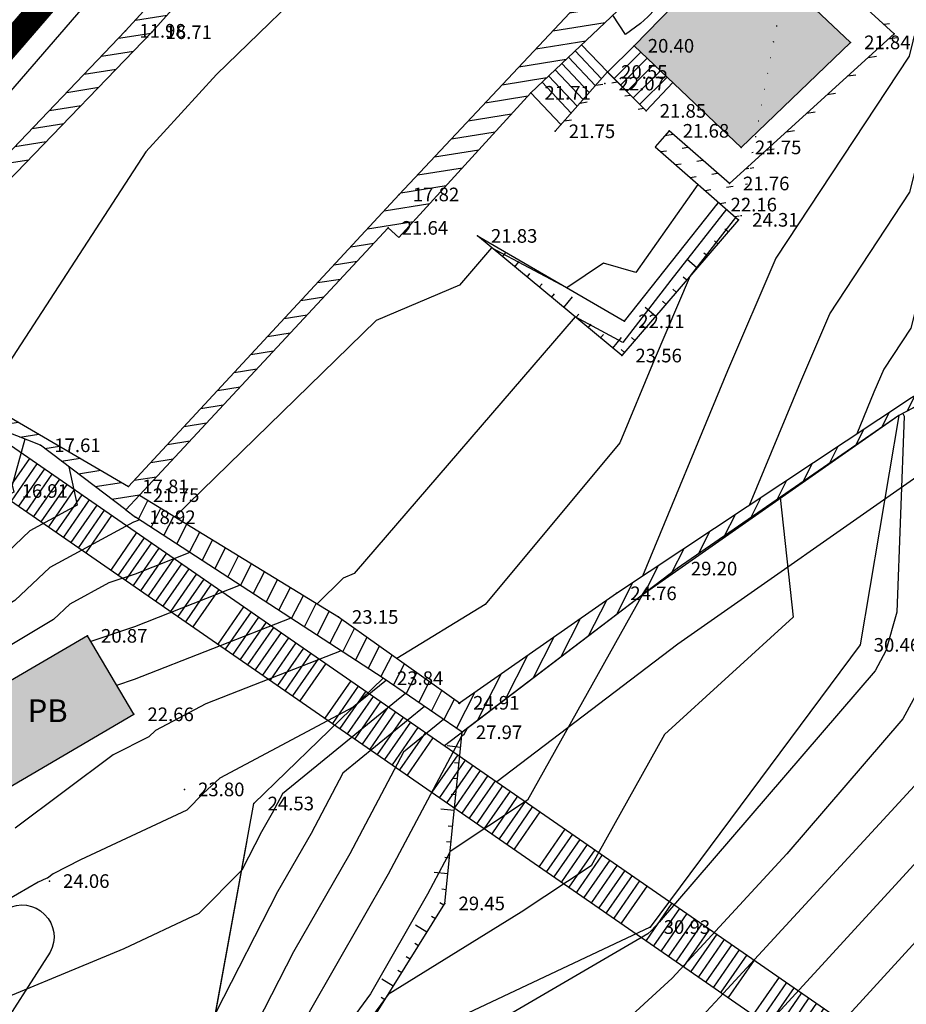
# Model space of a CAD drawing. Units: millimetres. Extents: x 552518 to 553826, y 4792642 to 4794339.
# Drawn here: x 552650 to 552679, y 4793997 to 4794029 of the extents above; entities that cross this region are included whole.
import ezdxf

# ---------------------------------------------------------------- set-up
doc = ezdxf.new("R2010")
doc.units = ezdxf.units.MM
doc.linetypes.add('Contorno$0$DASHED', pattern=[19.05, 12.7, -6.35])
doc.linetypes.add('Contorno$0$HIDDEN', pattern=[9.525, 6.35, -3.175])
for name, color, linetype in [('Contorno$0$0_S-VIV', 254, 'Continuous'), ('Contorno$0$0U_CN1', 253, 'Continuous'), ('Contorno$0$0U_CN5', 250, 'Continuous'), ('Contorno$0$0U_LIMITE_ELIZBU', 7, 'Continuous'), ('Contorno$0$0U_MUROS', 250, 'Continuous'), ('Contorno$0$0U_ORDENACION', 252, 'Continuous'), ('Contorno$0$0U_PLANIMETRIA', 6, 'Continuous'), ('Contorno$0$0U_PTOS_COTAS', 2, 'Continuous'), ('Contorno$0$0U_PTOS_PUNTO', 2, 'Continuous'), ('Contorno$0$0U_TEXTOS', 252, 'Continuous'), ('Contorno$0$0U_VIV EXIT', 3, 'Continuous'), ('Ordenacion-modif$0$0_ORDRNACION-ELIZB', 249, 'Continuous'), ('Ordenacion-modif$0$0U_ACERA_ELIZBU', 6, 'Continuous'), ('Ordenacion-modif$0$0U_ORDEN_ELIZBU', 250, 'Continuous')]:
    doc.layers.add(name, color=color, linetype=linetype)
doc.styles.add('Contorno$0$Standard', font='txt')
pattern_1 = [(63, (0, 0), (-0.445503262094, 0.22699524987), [])]
pattern_2 = [(9, (0, 0), (-0.07821723252, 0.4938441703), [])]

# ---------------------------------------------------------------- blocks, each defined once
blk = doc.blocks.new('Ordenacion-modif$0$A$C3F1B3387')
at = {"layer": 'Ordenacion-modif$0$0_ORDRNACION-ELIZB', "color": 6}
for p, q in [((0.703, 0.984), (31.64, -20.422)), ((-0.101, -0.284), (30.484, -21.446)), ((3.044, -0.636), (2.19, -1.869)), ((3.291, -0.806), (2.437, -2.04)), ((3.537, -0.977), (2.684, -2.211)), ((3.784, -1.148), (2.931, -2.381)), ((4.031, -1.319), (3.177, -2.552)), ((4.277, -1.489), (3.424, -2.723)), ((4.524, -1.66), (3.671, -2.893)), ((4.771, -1.831), (3.917, -3.064)), ((5.018, -2.001), (4.164, -3.235)), ((5.264, -2.172), (4.411, -3.406)), ((5.511, -2.343), (4.658, -3.576)), ((5.758, -2.513), (4.904, -3.747)), ((6.58, -3.082), (5.727, -4.316)), ((6.827, -3.253), (5.973, -4.487)), ((7.073, -3.424), (6.22, -4.657)), ((7.32, -3.594), (6.467, -4.828)), ((7.567, -3.765), (6.713, -4.999)), ((7.814, -3.936), (6.96, -5.169)), ((8.06, -4.107), (7.207, -5.34)), ((8.307, -4.277), (7.453, -5.511)), ((8.554, -4.448), (7.7, -5.681)), ((8.8, -4.619), (7.947, -5.852)), ((9.047, -4.789), (8.194, -6.023)), ((9.294, -4.96), (8.44, -6.194)), ((10.116, -5.529), (9.263, -6.763)), ((10.363, -5.7), (9.509, -6.933)), ((10.61, -5.87), (9.756, -7.104)), ((10.856, -6.041), (10.003, -7.275)), ((11.103, -6.212), (10.249, -7.445)), ((11.35, -6.383), (10.496, -7.616)), ((11.596, -6.553), (10.743, -7.787)), ((11.843, -6.724), (10.99, -7.957)), ((12.09, -6.895), (11.236, -8.128)), ((12.336, -7.065), (11.483, -8.299)), ((12.583, -7.236), (11.73, -8.47)), ((12.83, -7.407), (11.976, -8.64)), ((13.652, -7.976), (12.799, -9.209)), ((13.899, -8.146), (13.045, -9.38)), ((14.146, -8.317), (13.292, -9.551)), ((14.392, -8.488), (13.539, -9.721)), ((14.639, -8.658), (13.786, -9.892)), ((14.886, -8.829), (14.032, -10.063)), ((15.132, -9), (14.279, -10.233)), ((15.379, -9.171), (14.526, -10.404)), ((15.626, -9.341), (14.772, -10.575)), ((15.873, -9.512), (15.019, -10.745)), ((16.119, -9.683), (15.266, -10.916)), ((16.366, -9.853), (15.512, -11.087)), ((17.188, -10.422), (16.335, -11.656)), ((17.435, -10.593), (16.581, -11.827)), ((17.682, -10.764), (16.828, -11.997)), ((17.928, -10.934), (17.075, -12.168)), ((18.175, -11.105), (17.322, -12.339)), ((18.422, -11.276), (17.568, -12.509)), ((18.668, -11.447), (17.815, -12.68)), ((18.915, -11.617), (18.062, -12.851)), ((19.162, -11.788), (18.308, -13.021)), ((19.409, -11.959), (18.555, -13.192)), ((19.655, -12.129), (18.802, -13.363)), ((19.902, -12.3), (19.049, -13.534)), ((20.724, -12.869), (19.871, -14.103)), ((20.971, -13.04), (20.118, -14.273)), ((21.218, -13.21), (20.364, -14.444)), ((21.464, -13.381), (20.611, -14.615)), ((21.711, -13.552), (20.858, -14.785)), ((21.958, -13.723), (21.104, -14.956)), ((22.205, -13.893), (21.351, -15.127)), ((22.451, -14.064), (21.598, -15.297)), ((22.698, -14.235), (21.844, -15.468)), ((22.945, -14.405), (22.091, -15.639)), ((23.191, -14.576), (22.338, -15.81)), ((23.438, -14.747), (22.585, -15.98)), ((24.26, -15.316), (23.407, -16.549)), ((24.507, -15.486), (23.654, -16.72)), ((24.754, -15.657), (23.9, -16.891)), ((25.001, -15.828), (24.147, -17.061)), ((25.247, -15.998), (24.394, -17.232)), ((25.494, -16.169), (24.64, -17.403)), ((25.741, -16.34), (24.887, -17.573)), ((25.987, -16.511), (25.134, -17.744)), ((26.234, -16.681), (25.381, -17.915)), ((26.481, -16.852), (25.627, -18.085)), ((26.727, -17.023), (25.874, -18.256)), ((26.974, -17.193), (26.121, -18.427)), ((27.797, -17.762), (26.943, -18.996)), ((28.043, -17.933), (27.19, -19.167)), ((28.29, -18.104), (27.436, -19.337)), ((28.537, -18.274), (27.683, -19.508)), ((28.783, -18.445), (27.93, -19.679)), ((29.03, -18.616), (28.177, -19.849)), ((29.277, -18.787), (28.423, -20.02)), ((29.523, -18.957), (28.67, -20.191)), ((29.77, -19.128), (28.917, -20.361)), ((30.017, -19.299), (29.163, -20.532)), ((30.264, -19.469), (29.41, -20.703)), ((30.51, -19.64), (29.657, -20.874))]:
    blk.add_line(p, q, dxfattribs=at)
blk = doc.blocks.new('Ordenacion-modif')
at = {"layer": 'Ordenacion-modif$0$0U_ACERA_ELIZBU'}
for points in [[(552751.598, 4794034.509, 0.00022), (552746.661, 4794032.067, 0.040689), (552689.047, 4793997.398, 0.056858), (552656.438, 4793967.823, 0.022423), (552650.073, 4793959.884, 0.056722)], [(552743.179, 4794032.561, 0.038943), (552687.88, 4793999.022, 0.056858), (552654.935, 4793969.143, 0.003683), (552653.821, 4793967.856, 0.022423)]]:
    blk.add_lwpolyline(points, format="xyb", dxfattribs=at)
at = {"layer": 'Ordenacion-modif$0$0U_ORDEN_ELIZBU'}
for points in [[(552685.329, 4794044.352), (552685.176, 4794030.148), (552686.853, 4794020.143), (552678.933, 4794015.987), (552670.462, 4794010.058), (552663.931, 4794005.089)], [(552687.328, 4794044.22), (552687.178, 4794030.304), (552689.065, 4794019.045), (552679.975, 4794014.275), (552671.641, 4794008.443), (552665.661, 4794003.892)]]:
    blk.add_lwpolyline(points, dxfattribs=at)
for points in [[(552710.404, 4794016.472, 0.017052), (552686.713, 4794000.646, 0.056858), (552653.432, 4793970.462, 0.022423), (552646.843, 4793962.243, 0.003683)], [(552648.287, 4794014.089), (552637.595, 4793996.049, 0.769126), (552639.416, 4793994.279), (552649.476, 4793999.704, -0.747676), (552650.909, 4793998.268), (552645.183, 4793989.364, -0.086003), (552642.405, 4793986.623), (552631.979, 4793979.583, 0.114448), (552629.111, 4793975.752, 0.063098), (552626.063, 4793965.175), (552621.937, 4793939.41), (552622.256, 4793917.576), (552622.833, 4793906.132)]]:
    blk.add_lwpolyline(points, format="xyb", dxfattribs=at)
blk.add_blockref('Ordenacion-modif$0$A$C3F1B3387', (552647.184, 4794015.206))
blk = doc.blocks.new('Servicios')
blk.add_blockref('Ordenacion-modif', (0, 0))
blk = doc.blocks.new('Contorno$0$A$C63A209A8')
at = {"layer": 'Contorno$0$0U_TEXTOS', "style": 'Contorno$0$Standard'}
blk.add_text('PB', height=0.75, dxfattribs=at).set_placement((552650.169, 4794005.869))
blk = doc.blocks.new('Contorno')
at = {"layer": 'Contorno$0$0_S-VIV'}
h = blk.add_hatch(color=256, dxfattribs=at)
h.paths.add_polyline_path([(552653.673, 4794006.125), (552652.139, 4794008.716), (552647.439, 4794005.972), (552648.973, 4794003.381)])
h.paths.add_polyline_path([(552677.34, 4794028.309), (552673.673, 4794031.772), (552670.194, 4794028.196), (552673.733, 4794024.842)])
at = {"layer": 'Contorno$0$0U_ORDENACION'}
h = blk.add_hatch(dxfattribs=at)
h.set_pattern_fill('_USER', color=256, scale=0.5, angle=63, style=0, pattern_type=0)
h.set_pattern_definition(pattern_1)
edge = h.paths.add_edge_path()
edge.add_line((552653.407, 4794012.878), (552653.856, 4794013.361))
edge.add_line((552653.856, 4794013.361), (552660.427, 4794009.339))
edge.add_line((552660.427, 4794009.339), (552664.426, 4794006.506))
edge.add_line((552664.426, 4794006.506), (552669.617, 4794010.12))
edge.add_line((552669.617, 4794010.12), (552679.349, 4794016.581))
edge.add_line((552679.349, 4794016.581), (552685.315, 4794020.081))
edge.add_line((552685.315, 4794020.081), (552684.406, 4794027.654))
edge.add_line((552684.406, 4794027.654), (552684.41, 4794035.544))
edge.add_line((552684.41, 4794035.544), (552684.271, 4794044.471))
edge.add_line((552684.271, 4794044.471), (552684.869, 4794044.519))
edge.add_line((552684.869, 4794044.519), (552685.276, 4794039.406))
edge.add_line((552685.276, 4794039.406), (552685.176, 4794030.148))
edge.add_line((552685.176, 4794030.148), (552686.838, 4794020.182))
edge.add_line((552686.838, 4794020.182), (552678.933, 4794015.987))
edge.add_line((552678.933, 4794015.987), (552671.616, 4794010.937))
edge.add_line((552671.616, 4794010.937), (552664.516, 4794005.534))
edge.add_line((552664.516, 4794005.534), (552661.912, 4794007.318))
edge.add_line((552661.912, 4794007.318), (552653.732, 4794012.632))
h = blk.add_hatch(dxfattribs=at)
h.set_pattern_fill('_USER', color=256, scale=0.5, angle=63, style=0, pattern_type=0)
h.set_pattern_definition(pattern_1)
edge = h.paths.add_edge_path()
edge.add_line((552653.407, 4794012.878), (552653.856, 4794013.361))
edge.add_line((552653.856, 4794013.361), (552660.427, 4794009.339))
edge.add_line((552660.427, 4794009.339), (552664.426, 4794006.506))
edge.add_line((552664.426, 4794006.506), (552669.617, 4794010.12))
edge.add_line((552669.617, 4794010.12), (552679.349, 4794016.581))
edge.add_line((552679.349, 4794016.581), (552685.315, 4794020.081))
edge.add_line((552685.315, 4794020.081), (552684.406, 4794027.654))
edge.add_line((552684.406, 4794027.654), (552684.41, 4794035.544))
edge.add_line((552684.41, 4794035.544), (552684.271, 4794044.471))
edge.add_line((552684.271, 4794044.471), (552684.869, 4794044.519))
edge.add_line((552684.869, 4794044.519), (552685.276, 4794039.406))
edge.add_line((552685.276, 4794039.406), (552685.176, 4794030.148))
edge.add_line((552685.176, 4794030.148), (552686.838, 4794020.182))
edge.add_line((552686.838, 4794020.182), (552678.933, 4794015.987))
edge.add_line((552678.933, 4794015.987), (552671.616, 4794010.937))
edge.add_line((552671.616, 4794010.937), (552664.516, 4794005.534))
edge.add_line((552664.516, 4794005.534), (552661.912, 4794007.318))
edge.add_line((552661.912, 4794007.318), (552653.732, 4794012.632))
h = blk.add_hatch(dxfattribs=at)
h.set_pattern_fill('_USER', color=256, scale=0.5, angle=9, style=0, pattern_type=0)
h.set_pattern_definition(pattern_2)
edge = h.paths.add_edge_path()
edge.add_line((552653.407, 4794012.878), (552650.596, 4794015.008))
edge.add_line((552650.596, 4794015.008), (552647.814, 4794016.105))
edge.add_line((552647.814, 4794016.105), (552644.56, 4794019.442))
edge.add_line((552644.56, 4794019.442), (552653.404, 4794028.692))
edge.add_line((552653.404, 4794028.692), (552663.032, 4794039.211))
edge.add_line((552663.032, 4794039.211), (552667.664, 4794033.887))
edge.add_line((552667.664, 4794033.887), (552667.33, 4794033.597))
edge.add_line((552667.33, 4794033.597), (552663.08, 4794038.484))
edge.add_line((552663.08, 4794038.484), (552654.269, 4794028.644))
edge.add_line((552654.269, 4794028.644), (552645.299, 4794019.353))
edge.add_line((552645.299, 4794019.353), (552647.217, 4794017.308))
edge.add_line((552647.217, 4794017.308), (552653.502, 4794013.649))
edge.add_line((552653.502, 4794013.649), (552662.437, 4794023.288))
edge.add_line((552662.437, 4794023.288), (552669.953, 4794031.303))
edge.add_line((552669.953, 4794031.303), (552670.854, 4794030.502))
edge.add_line((552670.854, 4794030.502), (552666.783, 4794026.644))
edge.add_line((552666.783, 4794026.644), (552662.422, 4794021.869))
edge.add_line((552662.422, 4794021.869), (552662.069, 4794022.185))
edge.add_line((552662.069, 4794022.185), (552653.856, 4794013.361))
at = {"layer": 'Contorno$0$0U_PLANIMETRIA'}
h = blk.add_hatch(dxfattribs=at)
h.set_pattern_fill('_USER', color=256, scale=0.5, angle=9, style=0, pattern_type=0)
h.set_pattern_definition(pattern_2)
edge = h.paths.add_edge_path()
edge.add_line((552676.081, 4794034.698), (552674.511, 4794032.771))
edge.add_line((552674.511, 4794032.771), (552676.738, 4794030.675))
edge.add_line((552676.738, 4794030.675), (552679.007, 4794028.593))
edge.add_line((552679.007, 4794028.593), (552673.341, 4794023.45))
edge.add_line((552673.341, 4794023.45), (552671.365, 4794025.177))
edge.add_line((552671.365, 4794025.177), (552671.099, 4794024.873))
edge.add_line((552671.099, 4794024.873), (552673.741, 4794022.564))
edge.add_line((552675.965, 4794034.793), (552674.307, 4794032.758))
edge.add_line((552674.307, 4794032.758), (552676.636, 4794030.565))
edge.add_line((552676.636, 4794030.565), (552678.784, 4794028.594))
edge.add_line((552678.784, 4794028.594), (552673.339, 4794023.651))
edge.add_line((552673.339, 4794023.651), (552671.351, 4794025.389))
edge.add_line((552671.351, 4794025.389), (552670.888, 4794024.859))
edge.add_line((552670.888, 4794024.859), (552673.642, 4794022.451))
h = blk.add_hatch(dxfattribs=at)
h.set_pattern_fill('_USER', color=256, scale=0.5, angle=9, style=0, pattern_type=0)
h.set_pattern_definition(pattern_2)
edge = h.paths.add_edge_path()
edge.add_line((552676.081, 4794034.698), (552674.511, 4794032.771))
edge.add_line((552674.511, 4794032.771), (552676.738, 4794030.675))
edge.add_line((552676.738, 4794030.675), (552679.007, 4794028.593))
edge.add_line((552679.007, 4794028.593), (552673.341, 4794023.45))
edge.add_line((552673.341, 4794023.45), (552671.365, 4794025.177))
edge.add_line((552671.365, 4794025.177), (552671.099, 4794024.873))
edge.add_line((552671.099, 4794024.873), (552673.741, 4794022.564))
edge.add_line((552675.965, 4794034.793), (552674.307, 4794032.758))
edge.add_line((552674.307, 4794032.758), (552676.636, 4794030.565))
edge.add_line((552676.636, 4794030.565), (552678.784, 4794028.594))
edge.add_line((552678.784, 4794028.594), (552673.339, 4794023.651))
edge.add_line((552673.339, 4794023.651), (552671.351, 4794025.389))
edge.add_line((552671.351, 4794025.389), (552670.888, 4794024.859))
edge.add_line((552670.888, 4794024.859), (552673.642, 4794022.451))
h = blk.add_hatch(dxfattribs=at)
h.set_pattern_fill('_USER', color=256, scale=0.5, angle=9, style=0, pattern_type=0)
h.set_pattern_definition(pattern_2)
edge = h.paths.add_edge_path()
edge.add_line((552670.589, 4794026.048), (552669.313, 4794027.332))
edge.add_line((552669.313, 4794027.332), (552667.586, 4794025.374))
edge.add_line((552670.483, 4794025.942), (552669.32, 4794027.113))
edge.add_line((552669.32, 4794027.113), (552667.698, 4794025.275))
h = blk.add_hatch(dxfattribs=at)
h.set_pattern_fill('_USER', color=256, scale=0.5, angle=9, style=0, pattern_type=0)
h.set_pattern_definition(pattern_2)
edge = h.paths.add_edge_path()
edge.add_line((552670.589, 4794026.048), (552669.313, 4794027.332))
edge.add_line((552669.313, 4794027.332), (552667.586, 4794025.374))
edge.add_line((552670.483, 4794025.942), (552669.32, 4794027.113))
edge.add_line((552669.32, 4794027.113), (552667.698, 4794025.275))
at = {"layer": 'Contorno$0$0U_CN1'}
for points, elevation in [([(552643.72, 4794020.603), (552647.709, 4794024.51), (552658.46, 4794036.944), (552662.762, 4794041.919), (552663.063, 4794042.384), (552664.315, 4794044.016), (552664.022, 4794044.971)], 11), ([(552649.855, 4793975.477), (552650.119, 4793975.608), (552653.792, 4793979.838), (552654.115, 4793980.906), (552656.351, 4793984.539), (552661.934, 4793985.913), (552662.834, 4793987.824), (552663.303, 4793987.995), (552665.149, 4793988.683), (552667.232, 4793988.924), (552667.985, 4793989.67), (552672.037, 4793992.898), (552674.071, 4793995.318), (552680.275, 4794002.086), (552681.057, 4794003.388), (552681.84, 4794004.52), (552683.253, 4794007.123), (552685.568, 4794015.426), (552685.567, 4794015.45), (552685.568, 4794015.486), (552684.192, 4794018.778)], 34), ([(552679.07, 4794016.059), (552679.106, 4794015.973), (552678.864, 4794009.495), (552678.509, 4794008.22), (552678.15, 4794007.56), (552671.016, 4793999.259), (552670.769, 4793998.99), (552670.647, 4793998.879), (552661.592, 4793993.597), (552660.86, 4793993.324), (552659.858, 4793992.959), (552658.877, 4793991.011), (552657.03, 4793988.612), (552656.544, 4793987.789), (552652.145, 4793983.747), (552651.121, 4793983.462), (552648.508, 4793982.613)], 31), ([(552662.013, 4794007.249), (552660.922, 4794006.359), (552656.517, 4794004.015), (552655.974, 4794003.519), (552655.424, 4794002.963), (552651.916, 4794001.318), (552651.006, 4794000.855), (552650.823, 4794000.718), (552650.777, 4794000.706), (552650.52, 4794000.583), (552644.704, 4793997.213)], 24), ([(552663.274, 4794006.385), (552660.579, 4794004.186), (552659.525, 4794002.195), (552658.421, 4794000.266), (552656.377, 4793996.281), (552656.226, 4793996.128), (552655.96, 4793996.003), (552653.702, 4793995.07), (552646.486, 4793992.345)], 26), ([(552663.904, 4794005.953), (552662.578, 4794004.871), (552660.806, 4794001.524), (552658.95, 4793998.283), (552657.494, 4793995.443), (552657.228, 4793995.036), (552656.388, 4793994.348), (552654.616, 4793992.722), (552647.874, 4793990.177)], 27)]:
    blk.add_lwpolyline(points, dxfattribs=dict(at, elevation=elevation))
for points in [[(552664.919, 4794036.369), (552660.245, 4794030.983), (552656.403, 4794027.245), (552654.067, 4794024.691), (552648.699, 4794016.445)], [(552674.005, 4794013.033), (552675.694, 4794017.112), (552676.656, 4794019.351), (552679.302, 4794023.361), (552680.258, 4794027.142), (552680.546, 4794028.308), (552684.408, 4794035.541), (552684.409, 4794035.544), (552684.41, 4794035.545), (552684.41, 4794035.546)], [(552684.409, 4794033.271), (552681.659, 4794028.12), (552681.119, 4794025.939), (552679.333, 4794018.871), (552678.439, 4794017.517), (552678.114, 4794016.76), (552677.544, 4794015.383)], [(552672.302, 4794023.622), (552670.256, 4794020.709), (552669.178, 4794021.017), (552667.969, 4794020.207), (552665.486, 4794021.531), (552664.426, 4794020.299), (552661.678, 4794019.122), (552655.029, 4794012.643)], [(552673.242, 4794022.801), (552671.401, 4794020.456), (552669.823, 4794018.406), (552668.243, 4794019.248), (552660.949, 4794010.769), (552660.59, 4794010.615), (552659.723, 4794009.77)], [(552673.539, 4794022.523), (552673.112, 4794021.979), (552672.049, 4794020.599), (552670.852, 4794017.815), (552669.725, 4794015.092), (552665.279, 4794009.751), (552662.358, 4794007.971)], [(552682.484, 4794017.872), (552683.423, 4794015.627), (552683.343, 4794013.482), (552681.671, 4794007.489), (552679.985, 4794004.383), (552679.457, 4794003.768), (552673.009, 4793996.778), (552672.157, 4793995.848), (552672.117, 4793995.801), (552672.006, 4793995.712), (552668.527, 4793992.548), (552666.034, 4793991.093), (552662.489, 4793989.772), (552659.089, 4793988.533), (552658.882, 4793988.092), (552657.593, 4793987.775), (552656.35, 4793985.755), (552654.407, 4793982.466), (552653.599, 4793981.723), (552653.022, 4793981.563), (552649.626, 4793977.426), (552649.41, 4793977.156)], [(552680.777, 4794016.966), (552681.264, 4794015.8), (552681.104, 4794011.488), (552680.09, 4794007.855), (552679.068, 4794005.972), (552675.237, 4794001.514), (552671.451, 4793997.409), (552669.587, 4793995.714), (552663.813, 4793992.345), (552661.674, 4793991.548), (552658.745, 4793990.481), (552658.341, 4793989.679), (552657.581, 4793988.691), (552655.476, 4793985.128), (552652.872, 4793982.735), (552651.32, 4793982.304), (552650.94, 4793982.18), (552650.304, 4793981.896), (552650.371, 4793981.392), (552648.41, 4793978.936)], [(552680.777, 4794016.966), (552681.264, 4794015.8), (552681.104, 4794011.488), (552680.09, 4794007.855), (552679.068, 4794005.972), (552675.237, 4794001.514), (552671.451, 4793997.409), (552669.587, 4793995.714), (552663.813, 4793992.345), (552661.674, 4793991.548), (552658.745, 4793990.481), (552658.341, 4793989.679), (552657.581, 4793988.691), (552655.476, 4793985.128), (552652.872, 4793982.735), (552651.32, 4793982.304), (552650.94, 4793982.18), (552650.304, 4793981.896), (552650.371, 4793981.392), (552648.41, 4793978.936)], [(552680.777, 4794016.966), (552681.264, 4794015.8), (552681.104, 4794011.488), (552680.09, 4794007.855), (552679.068, 4794005.972), (552675.237, 4794001.514), (552671.451, 4793997.409), (552669.587, 4793995.714), (552663.813, 4793992.345), (552661.674, 4793991.548), (552658.745, 4793990.481), (552658.341, 4793989.679), (552657.581, 4793988.691), (552655.476, 4793985.128), (552652.872, 4793982.735), (552651.32, 4793982.304), (552650.94, 4793982.18), (552650.304, 4793981.896), (552650.371, 4793981.392), (552648.41, 4793978.936)], [(552650.077, 4794015.213), (552649.657, 4794013.692), (552649.707, 4794013.459), (552649.578, 4794013.389), (552647.186, 4794011.122), (552645.995, 4794010.41), (552645.373, 4794010.244), (552644.122, 4794007.938), (552639.408, 4794003.195), (552638.587, 4794001.919), (552637.881, 4794000.833), (552630.71, 4793994.882), (552629.74, 4793994.363), (552622.407, 4793986.148), (552621.791, 4793985.43), (552620.91, 4793984.308), (552614.821, 4793977.561), (552614.2, 4793976.47), (552613.576, 4793976.535), (552613.552, 4793976.551), (552611.829, 4793975.342)], [(552651.53, 4794014.301), (552651.803, 4794013.028), (552650.239, 4794012.182), (552648.466, 4794010.5), (552646.373, 4794009.248), (552645.281, 4794008.957), (552644.354, 4794007.25), (552640.864, 4794003.739), (552639.478, 4794001.582), (552638.284, 4793999.747), (552632.008, 4793994.538), (552630.255, 4793993.601), (552623.786, 4793986.354), (552622.609, 4793984.984), (552620.927, 4793982.841), (552615.671, 4793977.017), (552614.957, 4793975.762), (552614.085, 4793974.83), (552612.484, 4793973.345), (552612.323, 4793973.57), (552611.699, 4793973.603), (552610.385, 4793972.496), (552608.319, 4793970.12)], [(552653.865, 4794012.546), (552653.731, 4794012.493), (552653.667, 4794012.471), (552650.901, 4794010.974), (552649.745, 4794009.879), (552646.751, 4794008.086), (552645.188, 4794007.669), (552644.586, 4794006.561), (552642.321, 4794004.282), (552640.369, 4794001.246), (552638.688, 4793998.662), (552633.305, 4793994.195), (552630.77, 4793992.839), (552625.165, 4793986.559), (552623.428, 4793984.537), (552620.945, 4793981.375), (552616.522, 4793976.473), (552615.921, 4793975.417), (552614.022, 4793973.389), (552610.537, 4793970.157), (552610.187, 4793970.646), (552609.818, 4793970.666), (552607.479, 4793968.694)], [(552657.19, 4794010.385), (552653.699, 4794009.013), (552652.25, 4794008.528)], [(552670.462, 4794010.058), (552666.675, 4794003.295), (552664.119, 4794001.6), (552663.369, 4794000.183), (552661.489, 4793996.9), (552659.95, 4793994.8), (552659.811, 4793994.12), (552659.397, 4793993.486), (552656.646, 4793991.235), (552650.848, 4793985.914), (552650.652, 4793985.84), (552650.501, 4793985.774), (552647.091, 4793985.195), (552646.181, 4793984.038), (552643.95, 4793982.411)], [(552658.853, 4794009.305), (552653.683, 4794007.273), (552653.107, 4794007.08)], [(552660.515, 4794008.225), (552656.047, 4794006.469), (552654.395, 4794005.59), (552654.171, 4794005.386), (552652.996, 4794004.788), (552649.759, 4794002.37)], [(552660.515, 4794008.225), (552656.047, 4794006.469), (552654.395, 4794005.59), (552654.171, 4794005.386), (552652.996, 4794004.788), (552649.759, 4794002.37)], [(552646.43, 4793986.239), (552647.212, 4793987.109), (552649.263, 4793988.009), (552652.732, 4793989.318), (552656.517, 4793992.791), (552658.313, 4793994.261), (552658.88, 4793995.131), (552659.48, 4793996.3), (552662.087, 4794000.854), (552664.504, 4794005.419), (552664.579, 4794005.469), (552664.689, 4794005.666)]]:
    blk.add_lwpolyline(points, dxfattribs=at)
at = {"layer": 'Contorno$0$0U_CN5'}
for points in [[(552684.364, 4794038.475), (552683.848, 4794037.796), (552682.668, 4794035.389), (552679.938, 4794029.44), (552679.434, 4794028.497), (552679.396, 4794028.345), (552679.272, 4794027.851), (552674.873, 4794021.185), (552673.273, 4794017.464), (552670.466, 4794010.684)], [(552672.094, 4794030.671), (552670.651, 4794029.157), (552670.404, 4794028.928), (552669.914, 4794028.569), (552669.492, 4794029.211)], [(552655.524, 4794011.48), (552655.528, 4794011.466), (552653.715, 4794010.753), (552652.85, 4794010.463), (552651.563, 4794009.767), (552651.025, 4794009.257), (552647.129, 4794006.925)], [(552664.448, 4794006.491), (552664.429, 4794006.477), (552664.394, 4794006.484)]]:
    blk.add_lwpolyline(points, dxfattribs=at)
for points, elevation in [([(552685.899, 4794019.684), (552686.387, 4794018.516), (552686.268, 4794014.871), (552686.41, 4794012.407), (552684.834, 4794006.757), (552683.872, 4794004.986), (552682.159, 4794002.507), (552680.446, 4793999.654), (552675.984, 4793994.787), (552671.956, 4793989.995), (552669.082, 4793987.705), (552665.191, 4793983.849), (552665.033, 4793983.831), (552664.987, 4793983.733), (552655.109, 4793981.304), (552654.459, 4793980.247), (552653.549, 4793977.237), (552650.805, 4793974.078), (552650.259, 4793973.806), (552648.977, 4793972.466)], 35), ([(552675.019, 4794013.286), (552675.45, 4794009.338), (552671.202, 4794005.464), (552668.771, 4794001.122), (552666.463, 4793999.591), (552662.072, 4793996.873), (552660.279, 4793994.427), (552660.154, 4793993.816), (552659.412, 4793992.344), (552658.358, 4793990.974), (552656.775, 4793989.678), (552654.249, 4793987.36), (552651.418, 4793984.759), (552650.922, 4793984.621), (552647.669, 4793983.563)], 30), ([(552662.643, 4794006.817), (552658.581, 4794003.502), (552658.244, 4794002.866), (552657.891, 4794002.249), (552657.238, 4794000.975), (552655.825, 4793999.545), (552653.345, 4793998.383), (552647.971, 4793996.161)], 25)]:
    blk.add_lwpolyline(points, dxfattribs=dict(at, elevation=elevation))
at = {"layer": 'Contorno$0$0U_LIMITE_ELIZBU', "linetype": 'Contorno$0$DASHED', "ltscale": 0.1, "const_width": 0.8}
blk.add_lwpolyline([(552731.697, 4794041.248), (552720.041, 4794042.951), (552714.172, 4794056.734), (552688.267, 4794046.156), (552688.267, 4794046.156), (552688.056, 4794047.892), (552688.788, 4794059.091), (552689.449, 4794064.459), (552689.887, 4794068.196), (552691.094, 4794072.593), (552689.539, 4794079.178), (552689.539, 4794079.178), (552688.838, 4794084.172), (552686.502, 4794082.946), (552685.334, 4794082.243), (552685.487, 4794081.417), (552685.884, 4794079.399), (552671.22, 4794059.468), (552673.219, 4794058.371), (552663.988, 4794050.501), (552666.372, 4794047.717), (552643.284, 4794020.969)], dxfattribs=at)
at = {"layer": 'Contorno$0$0U_MUROS'}
for points in [[(552653.407, 4794012.878), (552653.856, 4794013.361), (552660.427, 4794009.339), (552664.426, 4794006.506), (552669.617, 4794010.12), (552679.349, 4794016.581), (552685.315, 4794020.081), (552684.406, 4794027.654), (552684.41, 4794035.544), (552684.271, 4794044.471), (552684.869, 4794044.519), (552685.276, 4794039.406), (552685.176, 4794030.148), (552686.838, 4794020.182), (552678.933, 4794015.987), (552671.616, 4794010.937), (552664.516, 4794005.534), (552661.912, 4794007.318), (552653.732, 4794012.632), (552653.732, 4794012.632)], [(552653.407, 4794012.878), (552650.596, 4794015.008), (552647.814, 4794016.105), (552644.56, 4794019.442), (552653.404, 4794028.692), (552663.032, 4794039.211), (552667.664, 4794033.887), (552667.33, 4794033.597), (552663.08, 4794038.484), (552654.269, 4794028.644), (552645.299, 4794019.353), (552647.217, 4794017.308), (552653.502, 4794013.649), (552662.437, 4794023.288), (552669.953, 4794031.303), (552670.854, 4794030.502), (552666.783, 4794026.644), (552662.422, 4794021.869), (552662.069, 4794022.185), (552653.856, 4794013.361)], [(552677.34, 4794028.309), (552673.733, 4794024.842), (552670.194, 4794028.196), (552673.673, 4794031.772), (552677.34, 4794028.309)], [(552669.114, 4794027.106), (552668.242, 4794028.026)], [(552669.114, 4794027.106), (552668.242, 4794028.026)], [(552669.313, 4794027.332), (552668.459, 4794028.233)], [(552669.313, 4794027.332), (552668.459, 4794028.233)], [(552670.194, 4794028.196), (552669.319, 4794027.326)], [(552670.194, 4794028.196), (552669.319, 4794027.326)], [(552670.412, 4794027.99), (552669.53, 4794027.113)], [(552670.412, 4794027.99), (552669.53, 4794027.113)], [(552668.915, 4794026.88), (552668.024, 4794027.82)], [(552668.915, 4794026.88), (552668.024, 4794027.82)], [(552670.63, 4794027.783), (552669.742, 4794026.901)], [(552670.63, 4794027.783), (552669.742, 4794026.901)], [(552668.516, 4794026.428), (552667.588, 4794027.407)], [(552668.516, 4794026.428), (552667.588, 4794027.407)], [(552668.715, 4794026.654), (552667.806, 4794027.614)], [(552668.715, 4794026.654), (552667.806, 4794027.614)], [(552670.848, 4794027.577), (552669.953, 4794026.688)], [(552670.848, 4794027.577), (552669.953, 4794026.688)], [(552671.065, 4794027.37), (552670.165, 4794026.475)], [(552671.065, 4794027.37), (552670.165, 4794026.475)], [(552668.118, 4794025.977), (552667.153, 4794026.995)], [(552668.118, 4794025.977), (552667.153, 4794026.995)], [(552668.317, 4794026.203), (552667.371, 4794027.201)], [(552668.317, 4794026.203), (552667.371, 4794027.201)], [(552671.283, 4794027.164), (552670.376, 4794026.262)], [(552671.283, 4794027.164), (552670.376, 4794026.262)], [(552670.589, 4794026.048), (552671.475, 4794026.982)], [(552670.589, 4794026.048), (552671.475, 4794026.982)], [(552667.779, 4794025.593), (552666.783, 4794026.644)], [(552667.779, 4794025.593), (552666.783, 4794026.644)]]:
    blk.add_lwpolyline(points, dxfattribs=at)
at = {"layer": 'Contorno$0$0U_ORDENACION'}
for points in [[(552643.095, 4794021.132), (552660.365, 4794041.084), (552666.043, 4794047.717), (552663.798, 4794050.339), (552656.636, 4794055.87)], [(552643.284, 4794020.969), (552660.555, 4794040.921), (552666.372, 4794047.717), (552663.988, 4794050.501)], [(552653.407, 4794012.878), (552653.732, 4794012.632)], [(552653.407, 4794012.878), (552653.732, 4794012.632)]]:
    blk.add_lwpolyline(points, dxfattribs=at)
blk.add_lwpolyline([(552647.439, 4794005.972), (552648.973, 4794003.381), (552653.673, 4794006.125), (552652.139, 4794008.716)], close=True, dxfattribs=at)
at = {"layer": 'Contorno$0$0U_ORDENACION', "linetype": 'Contorno$0$HIDDEN'}
blk.add_lwpolyline([(552649.48, 4793977.031), (552651.354, 4793982.107), (552650.735, 4793985.71), (552656.274, 4793995.718), (552657.642, 4794003.181), (552661.912, 4794007.318)], dxfattribs=at)
at = {"layer": 'Contorno$0$0U_PLANIMETRIA'}
for p, q in [((552673.3, 4794022.053), (552673.186, 4794022.151)), ((552673.3, 4794022.053), (552673.186, 4794022.151)), ((552672.957, 4794021.655), (552672.844, 4794021.753)), ((552672.957, 4794021.655), (552672.844, 4794021.753)), ((552665.848, 4794021.231), (552665.943, 4794021.347)), ((552665.848, 4794021.231), (552665.943, 4794021.347)), ((552672.272, 4794020.859), (552671.931, 4794021.153)), ((552672.272, 4794020.859), (552671.931, 4794021.153)), ((552672.615, 4794021.257), (552672.501, 4794021.355)), ((552672.615, 4794021.257), (552672.501, 4794021.355)), ((552666.252, 4794020.896), (552666.396, 4794021.07)), ((552666.252, 4794020.896), (552666.396, 4794021.07)), ((552666.657, 4794020.562), (552666.752, 4794020.677)), ((552666.657, 4794020.562), (552666.752, 4794020.677)), ((552671.93, 4794020.461), (552671.816, 4794020.559)), ((552671.93, 4794020.461), (552671.816, 4794020.559)), ((552667.061, 4794020.227), (552667.157, 4794020.342)), ((552667.061, 4794020.227), (552667.157, 4794020.342)), ((552671.588, 4794020.063), (552671.474, 4794020.161)), ((552671.588, 4794020.063), (552671.474, 4794020.161)), ((552667.465, 4794019.892), (552667.561, 4794020.008)), ((552667.465, 4794019.892), (552667.561, 4794020.008)), ((552667.87, 4794019.557), (552668.157, 4794019.904)), ((552667.87, 4794019.557), (552668.157, 4794019.904)), ((552670.903, 4794019.267), (552670.562, 4794019.561)), ((552670.903, 4794019.267), (552670.562, 4794019.561)), ((552671.245, 4794019.665), (552671.132, 4794019.763)), ((552671.245, 4794019.665), (552671.132, 4794019.763)), ((552668.274, 4794019.222), (552668.37, 4794019.338)), ((552668.274, 4794019.222), (552668.37, 4794019.338)), ((552668.679, 4794018.888), (552668.774, 4794019.003)), ((552668.679, 4794018.888), (552668.774, 4794019.003)), ((552670.56, 4794018.869), (552670.447, 4794018.967)), ((552670.56, 4794018.869), (552670.447, 4794018.967)), ((552669.083, 4794018.553), (552669.179, 4794018.668)), ((552669.083, 4794018.553), (552669.179, 4794018.668)), ((552669.487, 4794018.218), (552669.774, 4794018.565)), ((552669.487, 4794018.218), (552669.774, 4794018.565)), ((552670.218, 4794018.471), (552670.104, 4794018.569)), ((552670.218, 4794018.471), (552670.104, 4794018.569)), ((552669.876, 4794018.073), (552669.762, 4794018.171)), ((552669.876, 4794018.073), (552669.762, 4794018.171)), ((552664.466, 4794005.035), (552664.018, 4794005.08)), ((552664.466, 4794005.035), (552664.018, 4794005.08)), ((552664.413, 4794004.513), (552664.264, 4794004.528)), ((552664.413, 4794004.513), (552664.264, 4794004.528)), ((552664.36, 4794003.99), (552664.211, 4794004.005)), ((552664.36, 4794003.99), (552664.211, 4794004.005)), ((552664.307, 4794003.468), (552664.158, 4794003.483)), ((552664.307, 4794003.468), (552664.158, 4794003.483)), ((552664.255, 4794002.946), (552663.807, 4794002.991)), ((552664.255, 4794002.946), (552663.807, 4794002.991)), ((552664.202, 4794002.423), (552664.053, 4794002.438)), ((552664.202, 4794002.423), (552664.053, 4794002.438)), ((552664.149, 4794001.901), (552664, 4794001.916)), ((552664.149, 4794001.901), (552664, 4794001.916)), ((552664.096, 4794001.379), (552663.947, 4794001.394)), ((552664.096, 4794001.379), (552663.947, 4794001.394)), ((552664.044, 4794000.856), (552663.596, 4794000.901)), ((552664.044, 4794000.856), (552663.596, 4794000.901)), ((552663.991, 4794000.334), (552663.841, 4794000.349)), ((552663.991, 4794000.334), (552663.841, 4794000.349)), ((552663.908, 4793999.822), (552663.781, 4793999.901)), ((552663.908, 4793999.822), (552663.781, 4793999.901)), ((552663.631, 4793999.376), (552663.503, 4793999.455)), ((552663.631, 4793999.376), (552663.503, 4793999.455)), ((552663.353, 4793998.93), (552662.971, 4793999.168)), ((552663.353, 4793998.93), (552662.971, 4793999.168)), ((552663.075, 4793998.485), (552662.948, 4793998.564)), ((552663.075, 4793998.485), (552662.948, 4793998.564)), ((552662.798, 4793998.039), (552662.671, 4793998.118)), ((552662.798, 4793998.039), (552662.671, 4793998.118)), ((552662.52, 4793997.593), (552662.393, 4793997.673)), ((552662.52, 4793997.593), (552662.393, 4793997.673)), ((552662.243, 4793997.148), (552661.861, 4793997.386)), ((552662.243, 4793997.148), (552661.861, 4793997.386)), ((552661.965, 4793996.702), (552661.838, 4793996.781)), ((552661.965, 4793996.702), (552661.838, 4793996.781))]:
    blk.add_line(p, q, dxfattribs=at)
at = {"layer": 'Contorno$0$0U_PLANIMETRIA', "flags": 128}
for points in [[(552653.407, 4794012.878), (552653.856, 4794013.361), (552660.427, 4794009.339), (552664.426, 4794006.506), (552669.617, 4794010.12), (552679.349, 4794016.581), (552685.315, 4794020.081), (552684.406, 4794027.654), (552684.41, 4794035.544), (552684.271, 4794044.471), (552684.869, 4794044.519), (552685.276, 4794039.406), (552685.176, 4794030.148), (552686.838, 4794020.182), (552678.933, 4794015.987), (552671.616, 4794010.937), (552664.516, 4794005.534), (552661.912, 4794007.318), (552653.732, 4794012.632), (552653.732, 4794012.632)], [(552675.965, 4794034.793), (552674.307, 4794032.758), (552676.636, 4794030.565), (552678.784, 4794028.594), (552673.339, 4794023.651), (552671.351, 4794025.389), (552670.888, 4794024.859), (552673.642, 4794022.451)], [(552675.965, 4794034.793), (552674.307, 4794032.758), (552676.636, 4794030.565), (552678.784, 4794028.594), (552673.339, 4794023.651), (552671.351, 4794025.389), (552670.888, 4794024.859), (552673.642, 4794022.451)], [(552670.589, 4794026.048), (552669.313, 4794027.332), (552667.586, 4794025.374)], [(552670.589, 4794026.048), (552669.313, 4794027.332), (552667.586, 4794025.374)], [(552669.319, 4794027.326), (552670.589, 4794026.048)], [(552669.319, 4794027.326), (552670.589, 4794026.048)], [(552665.017, 4794021.919), (552669.879, 4794019.1), (552672.985, 4794023.025)], [(552665.017, 4794021.919), (552669.879, 4794019.1), (552672.985, 4794023.025)], [(552673.642, 4794022.451), (552669.787, 4794017.97), (552665.017, 4794021.919)], [(552673.642, 4794022.451), (552669.787, 4794017.97), (552665.017, 4794021.919)], [(552678.933, 4794015.987), (552677.655, 4794008.418), (552670.721, 4793999.101), (552660.437, 4793994.248)], [(552678.933, 4794015.987), (552677.655, 4794008.418), (552670.721, 4793999.101), (552660.437, 4793994.248)], [(552649.48, 4793977.031), (552651.354, 4793982.107), (552650.735, 4793985.71), (552656.274, 4793995.718), (552657.642, 4794003.181), (552661.912, 4794007.318)], [(552653.347, 4793969.492), (552654.6, 4793979.977), (552657.966, 4793988.746), (552660.437, 4793994.248), (552663.945, 4793999.881), (552664.516, 4794005.534)], [(552653.347, 4793969.492), (552654.6, 4793979.977), (552657.966, 4793988.746), (552660.437, 4793994.248), (552663.945, 4793999.881), (552664.516, 4794005.534)]]:
    blk.add_lwpolyline(points, dxfattribs=at)
at = {"layer": 'Contorno$0$0U_PTOS_PUNTO'}
for p in [(552653.404, 4794028.692), (552654.269, 4794028.644), (552677.34, 4794028.309), (552678.784, 4794028.594), (552670.194, 4794028.196), (552669.313, 4794027.332), (552669.228, 4794026.948), (552666.783, 4794026.644), (552670.589, 4794026.048), (552667.586, 4794025.374), (552671.351, 4794025.389), (552673.733, 4794024.842), (552673.339, 4794023.651), (552662.437, 4794023.288), (552672.928, 4794022.953), (552673.642, 4794022.451), (552662.069, 4794022.185), (552665.017, 4794021.919), (552669.879, 4794019.1), (552669.787, 4794017.97), (552678.933, 4794015.987), (552650.596, 4794015.008), (552653.502, 4794013.649), (552653.856, 4794013.361), (552653.732, 4794012.632), (552671.616, 4794010.937), (552669.617, 4794010.12), (552660.427, 4794009.339), (552652.139, 4794008.716), (552677.655, 4794008.418), (552661.912, 4794007.318), (552664.426, 4794006.506), (552653.673, 4794006.125), (552664.516, 4794005.534), (552655.344, 4794003.646), (552657.642, 4794003.181), (552650.887, 4794000.619), (552663.945, 4793999.881), (552670.721, 4793999.101)]:
    blk.add_point(p, dxfattribs=at)
at = {"layer": 'Contorno$0$0U_VIV EXIT'}
blk.add_lwpolyline([(552677.34, 4794028.309), (552673.733, 4794024.842), (552670.194, 4794028.196), (552673.673, 4794031.772), (552677.34, 4794028.309)], dxfattribs=at)
blk.add_lwpolyline([(552647.439, 4794005.972), (552648.973, 4794003.381), (552653.673, 4794006.125), (552652.139, 4794008.716)], close=True, dxfattribs=at)
at = {"layer": 'Contorno$0$0U_TEXTOS'}
blk.add_blockref('Contorno$0$A$C63A209A8', (0, 0), dxfattribs=at)
at = {"layer": 'Contorno$0$0U_ORDENACION', "style": 'Contorno$0$Standard'}
blk.add_text('PB', height=0.75, dxfattribs=at).set_placement((552650.169, 4794005.869))
blk.add_text('PB', height=0.75, dxfattribs=at).set_placement((552650.169, 4794005.869))
at = {"layer": 'Contorno$0$0U_PTOS_COTAS', "style": 'Contorno$0$Standard'}
for s, p in [('11.98', (552653.854, 4794028.467)), ('16.71', (552654.719, 4794028.419)), ('20.40', (552670.644, 4794027.971)), ('21.84', (552677.79, 4794028.084)), ('20.55', (552669.763, 4794027.107)), ('22.07', (552669.678, 4794026.723)), ('21.71', (552667.233, 4794026.419)), ('21.85', (552671.039, 4794025.823)), ('21.75', (552668.036, 4794025.149)), ('21.68', (552671.801, 4794025.164)), ('21.75', (552674.183, 4794024.617)), ('21.76', (552673.789, 4794023.426)), ('17.82', (552662.887, 4794023.063)), ('22.16', (552673.378, 4794022.728)), ('24.31', (552674.092, 4794022.226)), ('21.64', (552662.519, 4794021.96)), ('21.83', (552665.467, 4794021.694)), ('22.11', (552670.329, 4794018.875)), ('23.56', (552670.237, 4794017.745)), ('17.61', (552651.046, 4794014.783)), ('16.91', (552649.968, 4794013.273)), ('17.81', (552653.952, 4794013.424)), ('21.75', (552654.306, 4794013.136)), ('18.92', (552654.182, 4794012.407)), ('29.20', (552672.066, 4794010.712)), ('24.76', (552670.067, 4794009.895)), ('23.15', (552660.877, 4794009.114)), ('20.87', (552652.589, 4794008.491)), ('30.46', (552678.105, 4794008.193)), ('23.84', (552662.362, 4794007.093)), ('24.91', (552664.876, 4794006.281)), ('22.66', (552654.123, 4794005.9)), ('27.97', (552664.966, 4794005.309)), ('23.80', (552655.794, 4794003.421)), ('24.53', (552658.092, 4794002.956)), ('24.06', (552651.337, 4794000.394)), ('29.45', (552664.395, 4793999.656)), ('30.93', (552671.171, 4793998.876))]:
    blk.add_text(s, height=0.45, dxfattribs=at).set_placement(p)

msp = doc.modelspace()

# ---------------------------------------------------------------- block references
for name in ['Servicios', 'Contorno']:
    msp.add_blockref(name, (0, 0))

doc.saveas('drawing.dxf')
